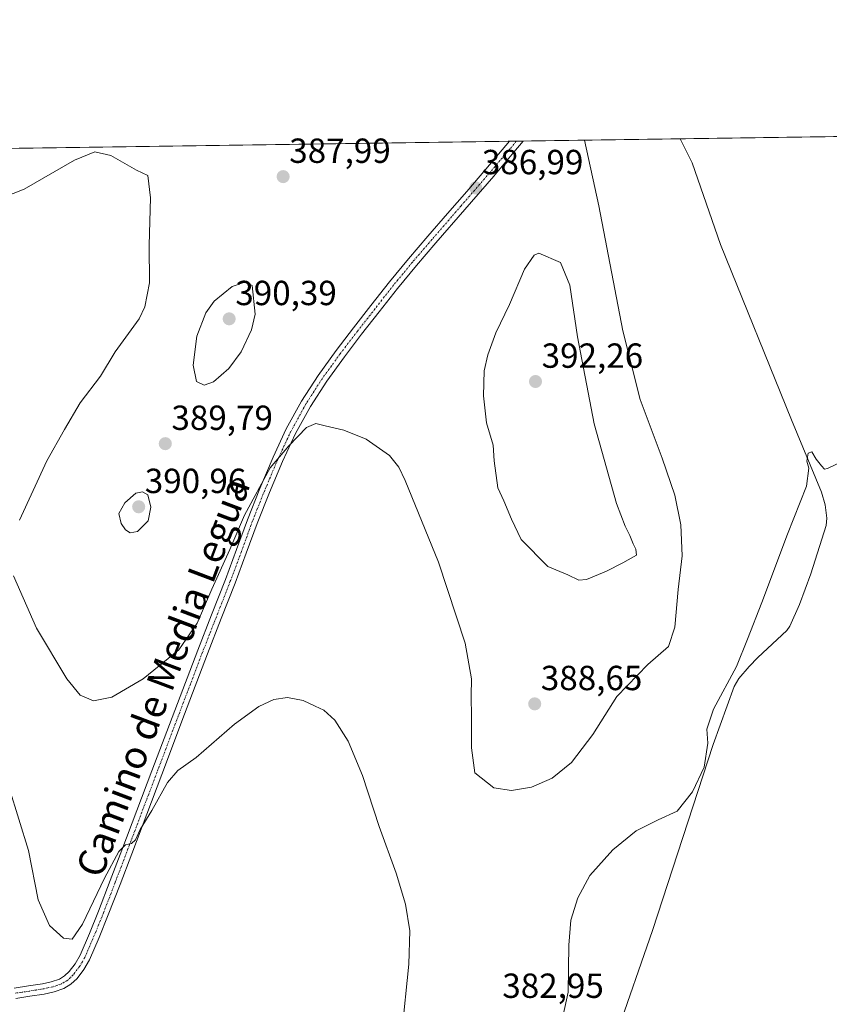
# Model space of a CAD drawing. Units: metres. Extents: x 597280 to 600727, y 4724489 to 4726851.
# Drawn here: x 598113 to 598345, y 4726568 to 4726851 of the extents above; entities that cross this region are included whole.
import ezdxf
from ezdxf.enums import TextEntityAlignment as Align

# ---------------------------------------------------------------- set-up
doc = ezdxf.new("R2010")
doc.units = ezdxf.units.M
doc.header["$MEASUREMENT"] = 0
doc.linetypes.add('TRAZO_Y_PUNTO', pattern=[1, 0.5, -0.25, 0, -0.25])
for name, color, linetype, lineweight in [('Camino', 19, 'Continuous', 0), ('Camino Cxs', 19, 'Continuous', 0), ('Camino eje', 39, 'TRAZO_Y_PUNTO', 13), ('Carátula', 7, 'Continuous', 5), ('Comarca CxS', 133, 'Continuous', 0), ('Comunidad Autónoma CxS', 142, 'Continuous', 0), ('Corriente natural lineal', 142, 'Continuous', 13), ('Cultivos herbáceos CxS', 92, 'Continuous', 0), ('Curva de nivel normal', 36, 'Continuous', 0), ('Municipio CxS', 142, 'Continuous', 0), ('Provincia CxS', 1, 'Continuous', 0), ('Punto de cota en terreno', 7, 'Continuous', 0), ('Rótulo de punto de cota en terreno', 19, 'Continuous', 0), ('Texto cartográfico', 19, 'Continuous', 0)]:
    doc.layers.add(name, color=color, linetype=linetype, lineweight=lineweight)
doc.styles.add('Arial', font='txt', dxfattribs={"height": 0.2})

# ---------------------------------------------------------------- blocks, each defined once
blk = doc.blocks.new('*U173')
at = {"layer": 'Curva de nivel normal', "color": 36, "linetype": 'Continuous', "lineweight": 0}
for points in [[(598349.83, 4726724.38, 380), (598344.92, 4726721.98, 380), (598344.02, 4726721.85, 380), (598343.18, 4726722.81, 380), (598341.64, 4726724.72, 380), (598340.33, 4726726.79, 380), (598339.3, 4726726.44, 380), (598338.98, 4726724.1, 380), (598339.51, 4726722.14, 380), (598338.83, 4726716.98, 380), (598333.43, 4726703.17, 380), (598326.03, 4726683.48, 380), (598321.86, 4726672.96, 380), (598318.71, 4726665.15, 380), (598312.11, 4726652.89, 380), (598310.21, 4726647.08, 380), (598310.52, 4726643.07, 380), (598309.42, 4726636.22, 380), (598306.09, 4726629.06, 380), (598301.68, 4726623.52, 380), (598296.22, 4726621.1, 380), (598289.87, 4726617.88, 380), (598283.19, 4726612.4, 380), (598276.65, 4726605.02, 380), (598273.17, 4726598.67, 380), (598271.16, 4726592.22, 380), (598270.58, 4726585.06, 380), (598270.36, 4726571.58, 380), (598267.8, 4726559.65, 380)], [(598222.63, 4726559.89, 380), (598224.57, 4726579.56, 380), (598224.9, 4726589.21, 380), (598223.63, 4726596.78, 380), (598221, 4726605.69, 380), (598216.04, 4726619.18, 380), (598211.29, 4726633.77, 380), (598207.19, 4726643.65, 380), (598203.31, 4726649.66, 380), (598200.15, 4726652.59, 380), (598197.67, 4726653.73, 380), (598194.28, 4726655.39, 380), (598189.73, 4726656.22, 380), (598185.8, 4726655.6, 380), (598181.54, 4726653.62, 380), (598174.54, 4726648.56, 380), (598163.54, 4726638.98, 380), (598158.21, 4726635.2, 380), (598155.32, 4726631.79, 380), (598150.82, 4726623.78, 380), (598147.4, 4726618.28, 380), (598146.05, 4726615.28, 380), (598144.94, 4726614.25, 380), (598143.17, 4726613.88, 380), (598141.27, 4726611.96, 380), (598137.18, 4726604.32, 380), (598130.88, 4726591.1, 380), (598127.88, 4726586.78, 380), (598125.43, 4726587.07, 380), (598121.41, 4726590.68, 380), (598118.16, 4726598.1, 380), (598115.32, 4726612.22, 380), (598109.78, 4726630.24, 380)]]:
    blk.add_polyline3d(points, dxfattribs=at)
blk = doc.blocks.new('*U188')
at = {"layer": 'Curva de nivel normal', "color": 36, "linetype": 'Continuous', "lineweight": 0}
for points in [[(598104.97, 4726798.69, 385), (598114.07, 4726802.31, 385), (598128.61, 4726810.58, 385), (598134.36, 4726813.02, 385), (598138.97, 4726811.96, 385), (598146.38, 4726807.76, 385), (598149.64, 4726806.2, 385), (598150.4, 4726799.81, 385), (598150.04, 4726786.14, 385), (598150.09, 4726775.38, 385), (598148.73, 4726768.49, 385), (598147.17, 4726765, 385), (598140.29, 4726755.55, 385), (598136.01, 4726748.55, 385), (598130.24, 4726740.88, 385), (598125.74, 4726733.21, 385), (598120.59, 4726724.21, 385), (598112.77, 4726707.21, 385)], [(598111, 4726691.2, 385), (598117.67, 4726676.16, 385), (598126.41, 4726661.58, 385), (598130.21, 4726656.91, 385), (598133.98, 4726655.26, 385), (598139.29, 4726656.27, 385), (598148.32, 4726661.58, 385), (598158.55, 4726669.94, 385), (598163.84, 4726677.52, 385), (598168.06, 4726687.35, 385), (598173.23, 4726698.73, 385), (598177.4, 4726708.63, 385), (598184.75, 4726722.2, 385), (598190.16, 4726728.52, 385), (598195.2, 4726733.82, 385), (598197.87, 4726734.97, 385), (598200.54, 4726734.23, 385), (598205.9, 4726733.05, 385), (598212.36, 4726730.43, 385), (598219.08, 4726725.76, 385), (598221.78, 4726722.41, 385), (598223.58, 4726718.59, 385), (598233.09, 4726695.05, 385), (598240.83, 4726671.84, 385), (598242.59, 4726661.55, 385), (598242.51, 4726656.73, 385), (598242.63, 4726650.52, 385), (598242.61, 4726641.7, 385), (598243.53, 4726634.54, 385), (598249.03, 4726630.27, 385), (598254.06, 4726629.44, 385), (598259.87, 4726630.48, 385), (598265.75, 4726633.07, 385), (598271.32, 4726637.54, 385), (598277.46, 4726645.55, 385), (598284.37, 4726656.51, 385), (598293.22, 4726665.73, 385), (598299.22, 4726670.84, 385), (598301.02, 4726676.39, 385), (598302.01, 4726687.25, 385), (598303.16, 4726696.9, 385), (598302.76, 4726705.83, 385), (598301, 4726714.34, 385), (598297.38, 4726725, 385), (598291.03, 4726741.79, 385), (598286.09, 4726761.61, 385), (598279.16, 4726797.47, 385), (598275.06, 4726816.36, 385)]]:
    blk.add_polyline3d(points, dxfattribs=at)
blk = doc.blocks.new('5PATER')
at = {"layer": 'Carátula', "linetype": 'Continuous', "lineweight": 5}
h = blk.add_hatch(color=250, dxfattribs=at)
edge = h.paths.add_edge_path()
edge.add_ellipse((0, 0.01), major_axis=(-1.33, -1.34), ratio=0.999422, start_angle=0, end_angle=360)

msp = doc.modelspace()

# ---------------------------------------------------------------- linework, layer by layer
at = {"layer": 'Camino', "color": 19, "linetype": 'Continuous', "lineweight": 0}
for points in [[(598111.24, 4726572.72, 376.52), (598115.33, 4726573.32, 376.72), (598119.33, 4726573.94, 377.03), (598121.9, 4726574.51, 377.27), (598124.22, 4726575.32, 377.45), (598125.72, 4726576.2, 377.54), (598127.05, 4726577.48, 377.61), (598128.79, 4726579.72, 378.06), (598130.17, 4726582.19, 378.47), (598132.88, 4726588.43, 378.91), (598135.48, 4726594.84, 379.35), (598138.85, 4726603.59, 379.7), (598142.2, 4726612.37, 379.86), (598146.5, 4726623.75, 380.38), (598150.81, 4726635.13, 381.11), (598157.38, 4726652.46, 381.99), (598163.96, 4726669.79, 383), (598167.95, 4726679.98, 383.57), (598171.92, 4726690.13, 383.84), (598175.1, 4726698.69, 384.3), (598178.23, 4726707.26, 384.55), (598181.81, 4726716.28, 384.96), (598185.6, 4726725.22, 385.19), (598189.41, 4726733.4, 385.56), (598193.76, 4726741.33, 385.86), (598198.54, 4726748.75, 386.09), (598203.7, 4726755.89, 386.16), (598208.68, 4726762.4, 386.28), (598213.73, 4726768.86, 386.47), (598219.04, 4726775.61, 386.69), (598224.48, 4726782.26, 386.85), (598230.1, 4726788.77, 386.95), (598235.73, 4726795.28, 387.01), (598241.23, 4726801.63, 387), (598246.72, 4726807.98, 386.91), (598252.48, 4726814.78, 386.74), (598253.52, 4726816.05, 386.73), (598253.52, 4726816.05, 386.73)], [(598257.44, 4726816.11, 386.51), (598254.78, 4726812.86, 386.66), (598249, 4726806.04, 386.94), (598232.37, 4726786.81, 387.03), (598226.78, 4726780.33, 386.93), (598221.37, 4726773.74, 386.78), (598216.09, 4726767.02, 386.43), (598211.05, 4726760.57, 386.21), (598206.1, 4726754.1, 386.01), (598201.02, 4726747.06, 385.83), (598196.34, 4726739.79, 385.5), (598192.08, 4726732.05, 385.08), (598188.34, 4726724, 384.65), (598184.58, 4726715.14, 384.3), (598181.03, 4726706.2, 383.99), (598177.91, 4726697.65, 383.63), (598174.72, 4726689.06, 383.16), (598170.73, 4726678.88, 382.98), (598166.76, 4726668.73, 382.47), (598160.18, 4726651.4, 381.51), (598153.61, 4726634.07, 380.54), (598149.3, 4726622.69, 379.86), (598145, 4726611.3, 379.4), (598141.65, 4726602.52, 379.21), (598138.27, 4726593.74, 378.77), (598135.64, 4726587.27, 378.56), (598132.86, 4726580.86, 378.09), (598131.29, 4726578.06, 377.86), (598129.29, 4726575.48, 377.49), (598127.55, 4726573.8, 377.36), (598125.48, 4726572.58, 376.99), (598122.71, 4726571.62, 376.53), (598119.88, 4726571, 376.27), (598115.78, 4726570.36, 376.07), (598111.67, 4726569.75, 375.88)], [(598253.52, 4726816.05, 386.73), (598257.44, 4726816.11, 386.51)]]:
    msp.add_polyline3d(points, dxfattribs=at)
at = {"layer": 'Camino Cxs', "color": 19, "linetype": 'Continuous', "lineweight": 0}
msp.add_polyline3d([(598111.24, 4726572.72, 376.52), (598115.33, 4726573.32, 376.72), (598119.33, 4726573.94, 377.03), (598121.9, 4726574.51, 377.27), (598124.22, 4726575.32, 377.45), (598125.72, 4726576.2, 377.54), (598127.05, 4726577.48, 377.61), (598128.79, 4726579.72, 378.06), (598130.17, 4726582.19, 378.47), (598132.88, 4726588.43, 378.91), (598135.48, 4726594.84, 379.35), (598138.85, 4726603.59, 379.7), (598142.2, 4726612.37, 379.86), (598146.5, 4726623.75, 380.38), (598150.81, 4726635.13, 381.11), (598157.38, 4726652.46, 381.99), (598163.96, 4726669.79, 383), (598167.95, 4726679.98, 383.57), (598171.92, 4726690.13, 383.84), (598175.1, 4726698.69, 384.3), (598178.23, 4726707.26, 384.55), (598181.81, 4726716.28, 384.96), (598185.6, 4726725.22, 385.19), (598189.41, 4726733.4, 385.56), (598193.76, 4726741.33, 385.86), (598198.54, 4726748.75, 386.09), (598203.7, 4726755.89, 386.16), (598208.68, 4726762.4, 386.28), (598213.73, 4726768.86, 386.47), (598219.04, 4726775.61, 386.69), (598224.48, 4726782.26, 386.85), (598230.1, 4726788.77, 386.95), (598235.73, 4726795.28, 387.01), (598241.23, 4726801.63, 387), (598246.72, 4726807.98, 386.91), (598252.48, 4726814.78, 386.74), (598253.52, 4726816.05, 386.73), (598253.52, 4726816.05, 386.73), (598257.44, 4726816.11, 386.51), (598254.78, 4726812.86, 386.66), (598249, 4726806.04, 386.94), (598232.37, 4726786.81, 387.03), (598226.78, 4726780.33, 386.93), (598221.37, 4726773.74, 386.78), (598216.09, 4726767.02, 386.43), (598211.05, 4726760.57, 386.21), (598206.1, 4726754.1, 386.01), (598201.02, 4726747.06, 385.83), (598196.34, 4726739.79, 385.5), (598192.08, 4726732.05, 385.08), (598188.34, 4726724, 384.65), (598184.58, 4726715.14, 384.3), (598181.03, 4726706.2, 383.99), (598177.91, 4726697.65, 383.63), (598174.72, 4726689.06, 383.16), (598170.73, 4726678.88, 382.98), (598166.76, 4726668.73, 382.47), (598160.18, 4726651.4, 381.51), (598153.61, 4726634.07, 380.54), (598149.3, 4726622.69, 379.86), (598145, 4726611.3, 379.4), (598141.65, 4726602.52, 379.21), (598138.27, 4726593.74, 378.77), (598135.64, 4726587.27, 378.56), (598132.86, 4726580.86, 378.09), (598131.29, 4726578.06, 377.86), (598129.29, 4726575.48, 377.49), (598127.55, 4726573.8, 377.36), (598125.48, 4726572.58, 376.99), (598122.71, 4726571.62, 376.53), (598119.88, 4726571, 376.27), (598115.78, 4726570.36, 376.07), (598111.67, 4726569.75, 375.88)], dxfattribs=at)
at = {"layer": 'Camino eje', "color": 39, "linetype": 'TRAZO_Y_PUNTO', "lineweight": 13}
msp.add_polyline3d([(598255.48, 4726816.08, 386.6), (598255.48, 4726816.08, 386.6), (598253.63, 4726813.82, 386.66), (598247.86, 4726807.01, 386.91), (598239.62, 4726797.48, 387.01), (598236.87, 4726794.3, 387.04), (598231.24, 4726787.79, 386.99), (598225.63, 4726781.3, 386.89), (598222.91, 4726777.97, 386.83), (598220.21, 4726774.68, 386.73), (598217.55, 4726771.3, 386.57), (598214.91, 4726767.94, 386.46), (598209.87, 4726761.49, 386.26), (598204.9, 4726755, 386.09), (598202.36, 4726751.48, 386.04), (598199.78, 4726747.91, 385.97), (598195.05, 4726740.56, 385.67), (598192.88, 4726736.6, 385.39), (598190.75, 4726732.73, 385.29), (598188.84, 4726728.64, 384.91), (598186.97, 4726724.61, 384.83), (598183.2, 4726715.71, 384.62), (598179.63, 4726706.73, 384.27), (598176.51, 4726698.17, 383.89), (598173.32, 4726689.6, 383.49), (598171.33, 4726684.51, 383.45), (598167.36, 4726674.36, 382.89), (598165.36, 4726669.26, 382.71), (598158.78, 4726651.93, 381.76), (598152.21, 4726634.6, 380.85), (598147.9, 4726623.22, 380.12), (598143.6, 4726611.84, 379.65), (598140.25, 4726603.06, 379.47), (598136.88, 4726594.29, 379.05), (598135.58, 4726591.09, 378.99), (598134.26, 4726587.85, 378.74), (598131.52, 4726581.53, 378.23), (598130.83, 4726580.29, 378.13), (598130.04, 4726578.89, 377.91), (598128.17, 4726576.48, 377.57), (598126.64, 4726575, 377.46), (598125.6, 4726574.39, 377.39), (598124.85, 4726573.95, 377.31), (598123.47, 4726573.47, 377.16), (598122.31, 4726573.07, 376.96), (598120.89, 4726572.76, 376.79), (598119.61, 4726572.47, 376.66), (598117.56, 4726572.15, 376.51), (598115.56, 4726571.84, 376.4), (598113.5, 4726571.54, 376.3), (598111.46, 4726571.24, 376.2)], dxfattribs=at)
at = {"layer": 'Comarca CxS', "color": 133, "linetype": 'Continuous', "lineweight": 0}
msp.add_polyline3d([(600726.96, 4724537.68, 448.54), (597312.42, 4724488.79, 401.61), (597279.95, 4726802.12, 381.59), (600693.34, 4726850.97, 438.26), (600726.96, 4724537.68, 448.54)], close=True, dxfattribs=at)
msp.add_polyline3d([(600726.96, 4724537.68, 448.54), (597312.42, 4724488.79, 401.61), (597279.95, 4726802.12, 381.59), (600693.34, 4726850.97, 438.26), (600726.96, 4724537.68, 448.54)], close=True, dxfattribs=at)
at = {"layer": 'Comunidad Autónoma CxS', "color": 142, "linetype": 'Continuous', "lineweight": 0}
msp.add_polyline3d([(600726.96, 4724537.68, 448.54), (597312.42, 4724488.79, 401.61), (597279.95, 4726802.12, 381.59), (600693.34, 4726850.97, 438.26), (600726.96, 4724537.68, 448.54)], close=True, dxfattribs=at)
msp.add_polyline3d([(600726.96, 4724537.68, 448.54), (597312.42, 4724488.79, 401.61), (597279.95, 4726802.12, 381.59), (600693.34, 4726850.97, 438.26), (600726.96, 4724537.68, 448.54)], close=True, dxfattribs=at)
at = {"layer": 'Corriente natural lineal', "color": 142, "linetype": 'Continuous', "lineweight": 13}
msp.add_polyline3d([(598302.57, 4726816.76, 382.52), (598302.57, 4726816.75, 382.52), (598306.03, 4726809.82, 382.16), (598314.16, 4726786.42, 381.53), (598334.58, 4726735.99, 380.29), (598343.2, 4726715.23, 379.66), (598344.25, 4726711.55, 379.52), (598344.67, 4726707.74, 379.37), (598344.53, 4726705.62, 379.35), (598340.06, 4726691.77, 379.11), (598336.81, 4726682.95, 378.86), (598334.03, 4726676.69, 378.68), (598333.21, 4726675.45, 378.58), (598324.89, 4726667.71, 378.56), (598322.39, 4726665.13, 378.44), (598319.42, 4726661.63, 378.61), (598318.05, 4726659.34, 378.62), (598312.06, 4726642.74, 379.36), (598294.64, 4726589.22, 377.35), (598284.15, 4726559.21, 376.94)], dxfattribs=at)
at = {"layer": 'Cultivos herbáceos CxS', "color": 92, "linetype": 'Continuous', "lineweight": 0}
for points in [[(598006.11, 4726812.51, 395.92), (598580.14, 4726820.73, 383.82), (598579.39, 4726819.81, 383.71), (598579.23, 4726819.61, 383.7), (598578.92, 4726819.18, 383.68), (598578.88, 4726819.12, 383.68), (598526.51, 4726739.07, 382.44), (598492.1, 4726687.69, 384.89), (598492.09, 4726687.69, 384.89), (598492.09, 4726687.68, 384.88), (598492.08, 4726687.67, 384.88), (598492.06, 4726687.64, 384.88), (598423.83, 4726584.21, 381.78), (598423.8, 4726584.15, 381.78), (598371.35, 4726503.15, 376.44), (598240.84, 4726305.76, 370.28)], [(598006.11, 4726812.51, 395.92), (598013.94, 4726812.62, 395.29), (598069.85, 4726813.43, 386.65), (598253.52, 4726816.05, 386.73), (598255.48, 4726816.08, 386.6), (598257.44, 4726816.11, 386.51), (598302.57, 4726816.76, 382.52), (598580.14, 4726820.73, 383.82)]]:
    msp.add_polyline3d(points, dxfattribs=at)
at = {"layer": 'Curva de nivel normal', "color": 36, "linetype": 'Continuous', "lineweight": 0}
for points in [[(598273.46, 4726689.88, 390), (598275.69, 4726690.07, 390), (598281.38, 4726692.47, 390), (598286.09, 4726694.92, 390), (598290.05, 4726697.11, 390), (598289.85, 4726698.82, 390), (598289.05, 4726700.39, 390), (598288.11, 4726702.79, 390), (598286.74, 4726705.42, 390), (598284.31, 4726711.99, 390), (598277.87, 4726734.88, 390), (598273.04, 4726759.88, 390), (598270.86, 4726774.66, 390), (598268.15, 4726781.16, 390), (598261.99, 4726783.84, 390), (598260.57, 4726783.32, 390), (598257.8, 4726779.31, 390), (598253.49, 4726769.18, 390), (598249.64, 4726761.01, 390), (598247.29, 4726754.68, 390), (598246.23, 4726750.08, 390), (598246.02, 4726742.86, 390), (598246.94, 4726735.12, 390), (598248.82, 4726728.71, 390), (598249.14, 4726724.18, 390), (598250.18, 4726716.46, 390), (598251.94, 4726712.68, 390), (598254.08, 4726707.46, 390), (598256.9, 4726701.57, 390), (598264.53, 4726693.87, 390), (598270.31, 4726691.42, 390), (598273.46, 4726689.88, 390)], [(598165.79, 4726745.94, 390), (598168.45, 4726746.91, 390), (598172.89, 4726750.77, 390), (598176.42, 4726755.52, 390), (598179.39, 4726761.87, 390), (598180.45, 4726766.4, 390), (598179.57, 4726774.58, 390), (598177.45, 4726775.52, 390), (598173.86, 4726774.32, 390), (598168.71, 4726770.08, 390), (598166.29, 4726766.72, 390), (598163.74, 4726760, 390), (598162.66, 4726751.7, 390), (598163.58, 4726746.99, 390), (598165.79, 4726745.94, 390)], [(598144.57, 4726703.57, 390), (598146.67, 4726703.94, 390), (598149.69, 4726706.96, 390), (598150.52, 4726710.88, 390), (598149.66, 4726714.41, 390), (598148.08, 4726715.3, 390), (598146.15, 4726714.88, 390), (598143.02, 4726712.15, 390), (598141.31, 4726709.07, 390), (598141.95, 4726706.18, 390), (598143.22, 4726704.41, 390), (598144.57, 4726703.57, 390)]]:
    msp.add_polyline3d(points, dxfattribs=at)
at = {"layer": 'Municipio CxS', "color": 142, "linetype": 'Continuous', "lineweight": 0}
for points in [[(597845.08, 4726674.2, 390.72), (597853.54, 4726704.51, 392.25), (597854.88, 4726709.31, 392.67), (597855.61, 4726711.42, 392.75), (597863.69, 4726734.95, 394.22), (597871.44, 4726757.75, 394.84), (597881.86, 4726786.77, 394.48), (597884.86, 4726796.74, 396.6), (597891.5, 4726810.87, 402.92), (600008.59, 4726841.17, 431.39)], [(597845.08, 4726674.19, 390.72), (597853.54, 4726704.51, 392.25), (597854.88, 4726709.31, 392.67), (597855.61, 4726711.42, 392.75), (597863.69, 4726734.95, 394.22), (597871.44, 4726757.75, 394.84), (597881.86, 4726786.77, 394.48), (597884.86, 4726796.74, 396.6), (597891.5, 4726810.87, 402.92), (600008.59, 4726841.17, 431.39)]]:
    msp.add_polyline3d(points, dxfattribs=at)
at = {"layer": 'Provincia CxS', "color": 1, "linetype": 'Continuous', "lineweight": 0}
msp.add_polyline3d([(598386.6, 4724504.17, 481.48), (597312.42, 4724488.79, 401.61), (597279.95, 4726802.12, 381.59), (597891.5, 4726810.87, 402.92), (600008.59, 4726841.17, 431.39), (600693.34, 4726850.97, 438.26), (600708.41, 4725814.04, 389.84), (600726.96, 4724537.68, 448.54), (598386.6, 4724504.17, 481.48)], close=True, dxfattribs=at)
msp.add_polyline3d([(598386.6, 4724504.17, 481.48), (597312.42, 4724488.79, 401.61), (597279.95, 4726802.12, 381.59), (597891.5, 4726810.87, 402.92), (600008.59, 4726841.17, 431.39), (600693.34, 4726850.97, 438.26), (600708.41, 4725814.04, 389.84), (600726.96, 4724537.68, 448.54), (598386.6, 4724504.17, 481.48)], close=True, dxfattribs=at)

# ---------------------------------------------------------------- block references
at = {"layer": 'Curva de nivel normal', "color": 36, "linetype": 'Continuous', "lineweight": 0}
for name in ['*U188', '*U173']:
    msp.add_blockref(name, (0, 0), dxfattribs=at)
at = {"layer": 'Punto de cota en terreno', "linetype": 'Continuous', "lineweight": 0}
for p in [(598188.5, 4726805.87, 387.99), (598243.84, 4726802.62, 386.99), (598173, 4726765, 390.39), (598261, 4726747, 392.26), (598154.65, 4726729.14, 389.79), (598147, 4726711, 390.96), (598260.77, 4726654.37, 388.65)]:
    msp.add_blockref('5PATER', p, dxfattribs=at)

# ---------------------------------------------------------------- texts
at = {"layer": 'Rótulo de punto de cota en terreno', "color": 19, "linetype": 'Continuous', "lineweight": 0, "style": 'Arial'}
for s, p in [('387,99', (598190.26, 4726807.63)), ('386,99', (598245.6, 4726804.38)), ('390,39', (598174.76, 4726766.76)), ('392,26', (598262.76, 4726748.76)), ('389,79', (598156.41, 4726730.9)), ('390,96', (598148.76, 4726712.76)), ('388,65', (598262.53, 4726656.13)), ('382,95', (598251.46, 4726567.7))]:
    msp.add_text(s, height=7, dxfattribs=at).set_placement(p, align=Align.BOTTOM_LEFT)
at = {"layer": 'Texto cartográfico', "color": 19, "linetype": 'Continuous', "lineweight": 0, "style": 'Arial'}
msp.add_text('Camino de Media Legua', height=8, rotation=69.2743, dxfattribs=at).set_placement((598153.97, 4726662.05), align=Align.MIDDLE_CENTER)

doc.saveas('drawing.dxf')
